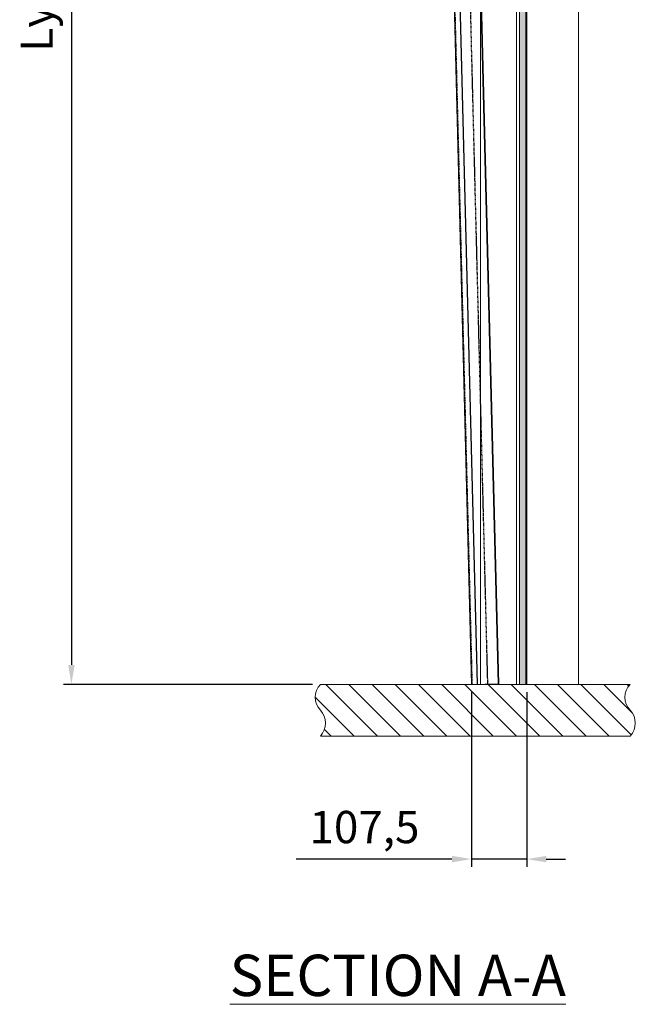
# Model space of a CAD drawing. Units: millimetres. Extents: x 17477 to 48645, y -48792 to -31289.
# Drawn here: x 20608 to 21801, y -48048 to -46143 of the extents above; entities that cross this region are included whole.
import ezdxf
from ezdxf.lldxf.tags import DXFTag

# ---------------------------------------------------------------- set-up
doc = ezdxf.new("R2010")
doc.units = ezdxf.units.MM
doc.linetypes.add('ACISOTGB', pattern=[9, 4, -1, 1, -1, 1, -1])
doc.linetypes.add('ACISOWELD', pattern=[3, 2, -1])
doc.layers.get('Defpoints').update_dxf_attribs({"color": 4})
for name, color, linetype, lineweight in [('_DIM', 1, 'Continuous', 9), ('_situatie', 252, 'Continuous', 9), ('BWP', 201, 'Continuous', 13), ('Hartlijn', 6, 'Continuous', 5), ('onderdelen', 7, 'Continuous', 13), ('palusol', 1, 'Continuous', 13), ('Rails', 3, 'Continuous', 15), ('situatie', 254, 'Continuous', 5), ('text', 3, 'Continuous', 15), ('Zetwerk', 7, 'Continuous', 15)]:
    doc.layers.add(name, color=color, linetype=linetype, lineweight=lineweight)
doc.styles.get("Standard").update_dxf_attribs({"font": 'txt.shx'})
tags = doc.linetypes.add('HIDDEN2', pattern=[4.7625, 3.175, -1.5875]).pattern_tags.tags
tags[6:7] = [DXFTag(74, 4), DXFTag(75, 0), DXFTag(340, '0'), DXFTag(46, 0.0), DXFTag(50, 0.0), DXFTag(44, 0.0), DXFTag(45, 0.0)]
tags[4:5] = [DXFTag(74, 4), DXFTag(75, 0), DXFTag(340, '0'), DXFTag(46, 0.0), DXFTag(50, 0.0), DXFTag(44, 0.0), DXFTag(45, 0.0)]
doc.dimstyles.new('ISO-25', dxfattribs={"dimscale": 25, "dimtxt": 2.5, "dimasz": 1.5, "dimexe": 0.6, "dimexo": 0.6, "dimgap": 0.7, "dimtad": 1, "dimtxsty": 'Standard', "dimcen": 2.5, "dimadec": 0, "dimazin": 0, "dimtfac": 1, "dimtmove": 0, "dimatfit": 3, "dimfxl": 1, "dimtfill": 1, "dimarcsym": 0})

# ---------------------------------------------------------------- blocks, each defined once
blk = doc.blocks.new('*U113')
at = {"layer": '_situatie'}
h = blk.add_hatch(dxfattribs=at)
h.set_pattern_fill('ANSI31', color=256, scale=10, angle=-90)
h.set_pattern_definition([(315, (365, 0), (22.4506, 22.4506), [])])
h.paths.add_polyline_path([(0, 100, 0.4), (0, 50, -0.4), (0, 0), (600, 0, 0.4), (600, 50, -0.4), (600, 100)])
blk.add_lwpolyline([(0, 0), (600, 0, 0.4), (600, 50, -0.4), (600, 100), (0, 100, 0.4), (0, 50, -0.4)], format="xyb", close=True, dxfattribs=at)
blk = doc.blocks.new('*U442')
at = {"layer": 'Defpoints', "linetype": 'ACISOTGB'}
blk.add_lwpolyline([(-31.8, 0), (-31.8, 2083.3)], dxfattribs=at)
at = {"layer": 'Rails'}
for points in [[(-53.5, 0), (0, 0), (0, 2083.3), (-53.5, 2083.3)], [(-11.2, 0), (-12, 0), (-12, 2083.3), (-11.2, 2083.3)]]:
    blk.add_lwpolyline(points, close=True, dxfattribs=at)
blk.add_lwpolyline([(-51.7, 2083.3), (-51.7, 0)], dxfattribs=at)
at = {"layer": 'Rails', "linetype": 'ACISOWELD'}
blk.add_lwpolyline([(-1.8, 0), (-1.8, 2083.3)], dxfattribs=at)
blk = doc.blocks.new('Palusol 45x6 BA')
at = {"layer": 'palusol'}
h = blk.add_hatch(dxfattribs=at)
h.set_pattern_fill('HONEY', color=256, scale=0.1, angle=-90, style=0)
h.set_pattern_definition([(270, (-7232.0432, 285.61266), (0.274963, -0.47625), [0.3175, -0.635]), (30, (-7232.0432, 285.61266), (0.274963099, 0.476249943), [0.3175, -0.635]), (330, (-7232.0432, 285.61266), (0.549926099, -5.7e-08), [-0.635, 0.3175])])
edge = h.paths.add_edge_path()
edge.add_line((-21.5, -1.25), (-21.5, -4.75))
edge.add_arc((-21.25, -4.75), 0.25, 180, 270)
edge.add_line((-21.25, -5), (21.25, -5))
edge.add_arc((21.25, -4.75), 0.25, 270, 360)
edge.add_line((21.5, -4.75), (21.5, -1.25))
edge.add_arc((21.25, -1.25), 0.25, 0, 90)
edge.add_line((21.25, -1), (-21.25, -1))
edge.add_arc((-21.25, -1.25), 0.25, 90, 180)
for points in [[(-22.5, -1.25), (-22.5, -4.75, 0.4142136), (-21.25, -6), (21.25, -6, 0.4142136), (22.5, -4.75), (22.5, -1.25, 0.4142136), (21.25, 0), (-21.25, 0, 0.4142136)], [(-21.5, -1.25), (-21.5, -4.75, 0.4142136), (-21.25, -5), (21.25, -5, 0.4142136), (21.5, -4.75), (21.5, -1.25, 0.4142136), (21.25, -1), (-21.25, -1, 0.4142136)]]:
    blk.add_lwpolyline(points, format="xyb", close=True, dxfattribs=at)
blk = doc.blocks.new('Muurhaak OHD standaard - RM00326')
at = {"layer": 'BWP'}
h = blk.add_hatch(dxfattribs=at)
h.set_pattern_fill('AR-SAND', color=256, scale=0.1, angle=90, style=0)
h.set_pattern_definition([(127.5, (22958.029, 1721.928), (-4.8941324, -0.1600031), [0, -3.8608, 0, -4.318, 0, -4.1275]), (97.5, (22958.029, 1721.928), (-7.168251, 4.4952328), [0, -2.0828, 0, -3.4798, 0, -1.3335]), (57.5, (22958.029, 1718.8037), (-0.01437185, 7.9099237), [0, -1.27, 0, -4.572, 0, -5.969]), (47.5, (22958.029, 1718.804), (-2.2292932, 7.6355645), [0, -0.635, 0, -2.9972, 0, -3.429])])
h.paths.add_polyline_path([(2, 2), (14, 2), (14, 102), (2, 102)])
blk.add_lwpolyline([(2, 2), (14, 2), (14, 102), (2, 102)], close=True, dxfattribs=at)
at = {"layer": 'Hartlijn'}
blk.add_lwpolyline([(16, 52), (-2, 52)], dxfattribs=at)
at = {"layer": 'Zetwerk'}
blk.add_lwpolyline([(16.5, 0), (3, 0, -0.414214), (0, 3), (0, 101, -0.414214), (3, 104), (13, 104, 0.414214), (14, 105), (14, 154), (16, 154), (16, 105, -0.414214), (13, 102), (3, 102, 0.414214), (2, 101), (2, 3, 0.414214), (3, 2), (16.5, 2)], format="xyb", close=True, dxfattribs=at)
at = {"rotation": 90}
blk.add_blockref('Palusol 45x6 BA', (14, 79.5), dxfattribs=at)
at = {"xscale": -1, "rotation": 90}
blk.add_blockref('Palusol 45x6 BA', (14, 24.5), dxfattribs=at)
blk = doc.blocks.new('*U428')
at = {"layer": 'BWP'}
h = blk.add_hatch(dxfattribs=at)
h.set_pattern_fill('AR-SAND', color=256, scale=0.1, style=0)
h.set_pattern_definition([(37.5, (-15.0937, 709.6246), (-0.160003, 4.894132), [0, -3.8608, 0, -4.318, 0, -4.1275]), (7.5, (-15.094, 709.6246), (4.495233, 7.16825), [0, -2.0828, 0, -3.4798, 0, -1.3335]), (327.5, (-18.218, 709.6246), (7.909924, 0.014372), [0, -1.27, 0, -4.572, 0, -5.969]), (317.5, (-18.218, 709.6246), (7.635565, 2.229293), [0, -0.635, 0, -2.9972, 0, -3.429])])
h.paths.add_polyline_path([(2, 0), (2, 2415), (14, 2415), (14, 0)])
blk.add_lwpolyline([(2, 0), (2, 2415), (14, 2415), (14, 0), (2, 0)], dxfattribs=at)
at = {"layer": 'onderdelen'}
blk.add_lwpolyline([(0, 0), (2, 0), (2, 2415), (0, 2415)], close=True, dxfattribs=at)
at = {"layer": 'palusol'}
blk.add_lwpolyline([(14, 2415), (20, 2415), (20, 0), (14, 0)], close=True, dxfattribs=at)
at = {"layer": 'onderdelen'}
blk.add_blockref('Muurhaak OHD standaard - RM00326', (0, 2415), dxfattribs=at)
blk = doc.blocks.new('*U566')
at = {"layer": '_situatie', "color": 8, "linetype": 'HIDDEN2'}
blk.add_lwpolyline([(0, 0), (0, 2400), (100, 2400), (100, 0)], close=True, dxfattribs=at)
at = {"layer": 'onderdelen'}
blk.add_lwpolyline([(100, 0), (190, 0), (190, 2465), (130, 2465), (130, 2619.9), (100, 2619.9)], close=True, dxfattribs=at)
at = {"layer": '_situatie', "xscale": -1, "rotation": 180}
blk.add_blockref('*U113', (-100, 0), dxfattribs=at)
at = {"layer": 'onderdelen'}
blk.add_blockref('*U428', (100, 0), dxfattribs=at)
at = {"layer": 'Rails', "rotation": 358.5422306934036}
blk.add_blockref('*U442', (207.5, 0), dxfattribs=at)
blk = doc.blocks.new('*U589')
at = {"layer": 'text', "insert": (0, -267.3), "char_height": 80, "attachment_point": 2}
blk.add_mtext_dynamic_manual_height_columns('{\\LSECTION A-A}', width=1312.273, gutter_width=12.5, heights=[0], dxfattribs=at)
blk = doc.blocks.new('*D473')
at = {"layer": '_DIM', "color": 0, "lineweight": -2, "transparency": 16777216}
for p, q in [((21483.1, -47444.1), (21483.1, -47782.4)), ((21590.6, -47444.1), (21590.6, -47782.4)), ((21445.6, -47767.4), (21144, -47767.4)), ((21590.6, -47767.4), (21483.1, -47767.4)), ((21628.1, -47767.4), (21665.6, -47767.4))]:
    blk.add_line(p, q, dxfattribs=at)
at = {"layer": '_DIM', "color": 0, "transparency": 16777216}
for points in [[(21445.6, -47761.1), (21445.6, -47773.6), (21483.1, -47767.4)], [(21628.1, -47761.1), (21628.1, -47773.6), (21590.6, -47767.4)]]:
    blk.add_solid(points, dxfattribs=at)
at = {"layer": 'Defpoints', "color": 0, "transparency": 16777216}
for p in [(21483.1, -47429.1), (21590.6, -47429.1), (21483.1, -47767.4)]:
    blk.add_point(p, dxfattribs=at)
at = {"layer": '_DIM', "color": 0, "transparency": 16777216, "insert": (21276.1, -47713.4), "char_height": 62.5, "attachment_point": 5, "bg_fill": 3, "box_fill_scale": 1.1, "bg_fill_color": 256, "bg_fill_true_color": 13158600, "bg_fill_transparency": 0}
blk.add_mtext('107,5', dxfattribs=at)
blk = doc.blocks.new('*D505')
at = {"layer": '_DIM', "color": 0, "lineweight": -2, "transparency": 16777216}
for p, q in [((21022.6, -44889.1), (20693.5, -44889.1)), ((20708.5, -44926.6), (20708.5, -47391.6)), ((21175.6, -47429.1), (20693.5, -47429.1))]:
    blk.add_line(p, q, dxfattribs=at)
at = {"layer": '_DIM', "color": 0, "transparency": 16777216}
for points in [[(20702.3, -44926.6), (20714.8, -44926.6), (20708.5, -44889.1)], [(20702.3, -47391.6), (20714.8, -47391.6), (20708.5, -47429.1)]]:
    blk.add_solid(points, dxfattribs=at)
at = {"layer": 'Defpoints', "color": 0, "transparency": 16777216}
for p in [(21037.6, -44889.1), (20708.5, -47429.1), (21190.6, -47429.1)]:
    blk.add_point(p, dxfattribs=at)
at = {"layer": '_DIM', "color": 0, "transparency": 16777216, "insert": (20649.3, -46159.1), "char_height": 62.5, "attachment_point": 5, "rotation": 90, "bg_fill": 3, "box_fill_scale": 1.1, "bg_fill_color": 256, "bg_fill_true_color": 13158600, "bg_fill_transparency": 0}
blk.add_mtext('Ly', dxfattribs=at)

msp = doc.modelspace()

# ---------------------------------------------------------------- block references
at = {"layer": '_DIM'}
msp.add_blockref('*U589', (21340.644299, -47685.070819), dxfattribs=at)
at = {"layer": 'situatie', "xscale": -1}
msp.add_blockref('*U566', (21690.644299, -47429.144189), dxfattribs=at)

# ---------------------------------------------------------------- next in the draw order: dimensions: what is measured, and where the dimension line sits
at = {"layer": '_DIM'}
dim = msp.add_linear_dim(base=(21483.144299, -47767.357304), p1=(21590.644299, -47429.144189), p2=(21483.144299, -47429.144189), angle=180, dimstyle='ISO-25', dxfattribs=at)
dim.commit()
dim.dimension.update_dxf_attribs({"geometry": '*D473', "text_midpoint": (21276.060965, -47713.39897)})

# ---------------------------------------------------------------- next in the draw order: dimensions: what is measured, and where the dimension line sits
dim = msp.add_linear_dim(base=(20708.515095, -47429.144189), p1=(21037.601431, -44889.144189), p2=(21190.644299, -47429.144189), angle=90, text='Ly', dimstyle='ISO-25', dxfattribs=at)
dim.commit()
dim.dimension.update_dxf_attribs({"geometry": '*D505', "text_midpoint": (20649.348429, -46159.144189)})

doc.saveas('drawing.dxf')
